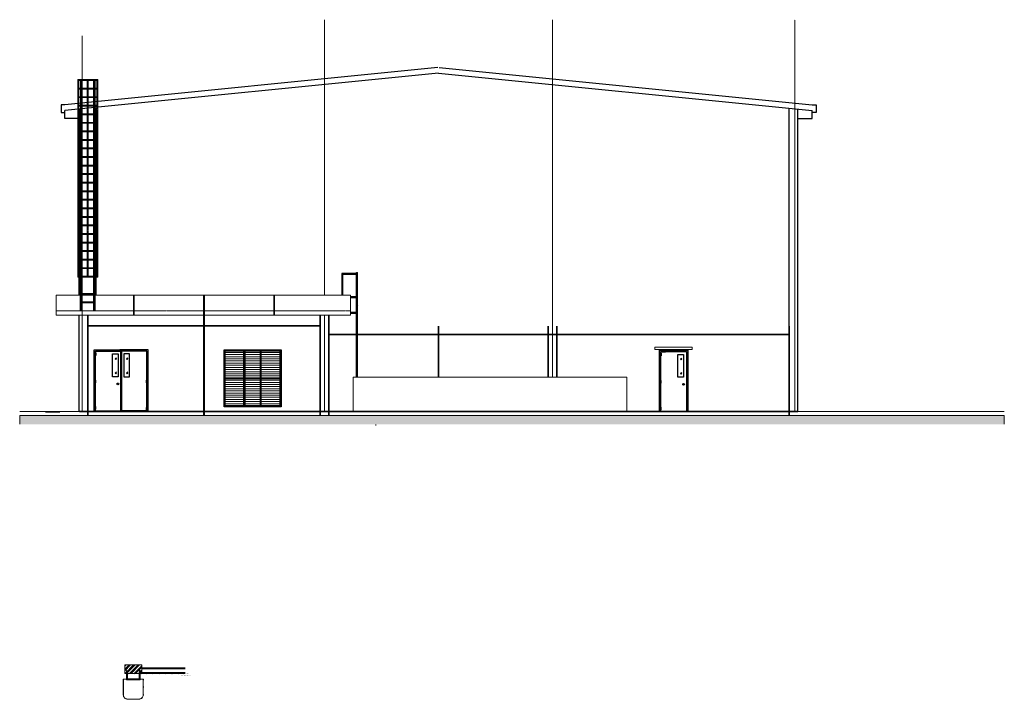
# Model space of a CAD drawing. Units: inches. Extents: x -32004 to 616179, y -549875 to 19499.
# Drawn here: x 534511 to 569063, y -283643 to -259795 of the extents above; entities that cross this region are included whole.
import ezdxf

# ---------------------------------------------------------------- set-up
doc = ezdxf.new("R2010")
doc.units = ezdxf.units.IN
doc.header["$LTSCALE"] = 0.3
doc.header["$MEASUREMENT"] = 0
doc.linetypes.add('ACAD_ISO02W100', pattern=[15, 12, -3])
for name, color, linetype, lineweight in [('1', 1, 'Continuous', 25), ('2', 1, 'Continuous', 25), ('Kt', 9, 'Continuous', 15), ('truc', 9, 'ACAD_ISO02W100', 15)]:
    doc.layers.add(name, color=color, linetype=linetype, lineweight=lineweight)

msp = doc.modelspace()

# ---------------------------------------------------------------- hatches: boundary and pattern name
at = {"layer": 'Kt'}
h = msp.add_hatch(dxfattribs=at)
h.set_pattern_fill('ANSI31', color=256, scale=600, angle=315, style=0)
h.set_pattern_definition([(0, (500471.9, -252571.21), (2e-14, 75), [])])
h.paths.add_polyline_path([(541717, -272360.9), (542381, -272360.9), (542381, -271414.9), (541717, -271414.9)])
h.paths.add_polyline_path([(542417, -272360.9), (542945, -272360.9), (542945, -271414.9), (542417, -271414.9)])
h.paths.add_polyline_path([(542981, -272360.9), (543645, -272360.9), (543645, -271414.9), (542981, -271414.9)])
h.paths.add_polyline_path([(542981, -273342.9), (543645, -273342.9), (543645, -272396.9), (542981, -272396.9)])
h.paths.add_polyline_path([(542417, -273342.9), (542945, -273342.9), (542945, -272396.9), (542417, -272396.9)])
h.paths.add_polyline_path([(542381, -272396.9), (541717, -272396.9), (541717, -273342.9), (542381, -273342.9)])
h = msp.add_hatch(dxfattribs=at)
h.set_pattern_fill('AR-HBONE', color=256, scale=50, style=0)
h.set_pattern_definition([(45, (440868.28, -245946.01), (2e-14, 282.8427), [600, -200]), (135, (441009.7, -245804.6), (2e-14, 282.8427), [600, -200])])
h.paths.add_polyline_path([(569063.1, -273688.9), (534510.6, -273688.9), (534510.6, -273988.9), (569063.1, -273988.9)])
at = {"layer": 'Kt', "ltscale": 0.5}
h = msp.add_hatch(dxfattribs=at)
h.set_pattern_fill('ANSI32', color=256, scale=300, style=0)
h.set_pattern_definition([(45, (0, 6), (-79.549513, 79.549513), []), (45, (53.03, 6), (-79.549513, 79.549513), [])])
h.paths.add_polyline_path([(538199.8, -282437.7), (538199.8, -282737.7), (538799.8, -282737.7), (538799.8, -282437.7)])

# ---------------------------------------------------------------- linework, layer by layer
at = {"layer": '1'}
for p, q in [((549188.4, -261468.9), (536098.3, -262777.9)), ((549228.2, -261468.9), (562318.3, -262777.9)), ((549208.3, -261667.9), (536098.3, -262978.9)), ((549208.3, -261667.9), (562318.3, -262978.9)), ((536649, -270014), (536649, -261927.9)), ((537147.6, -261927.9), (537147.6, -270014)), ((536098.3, -262777.9), (535961.3, -262777.9)), ((535961.3, -262777.9), (535961.3, -263055.4)), ((536598.3, -265549.9), (536598.3, -262928.9)), ((537198.3, -269464), (537198.3, -262898.9)), ((561518.3, -273538.9), (561518.3, -262898.9)), ((561818.3, -265549.9), (561818.3, -262928.9)), ((562318.3, -262777.9), (562455.3, -262777.9)), ((562455.3, -262777.9), (562455.3, -263055.4)), ((535961.3, -263055.4), (536098.3, -263055.4)), ((536098.3, -263259.1), (536098.3, -262978.9)), ((536598.3, -263259.1), (536098.3, -263259.1)), ((536598.3, -269464), (536598.3, -263259.1)), ((561818.3, -273538.9), (561818.3, -263259.1)), ((561818.3, -263259.1), (562318.3, -263259.1)), ((562318.3, -263259.1), (562318.3, -262978.9)), ((562455.3, -263055.4), (562318.3, -263055.4)), ((546343.5, -268697), (545809.5, -268697)), ((545809.5, -268697), (545809.5, -269464)), ((546343.5, -268731), (545843.5, -268731)), ((545843.5, -268731), (545843.5, -269464)), ((546326.5, -269979.9), (546326.5, -268664)), ((546326.5, -268664), (546360.5, -268664)), ((546360.5, -269979.9), (546360.5, -268664)), ((546326.5, -269516.7), (546117.9, -269516.7)), ((546326.5, -269550.7), (546117.9, -269550.7)), ((536598.3, -273538.9), (536598.3, -270164)), ((536898.3, -273538.9), (536898.3, -270164)), ((545058.3, -273538.9), (545058.3, -270164)), ((545358.3, -273538.9), (545358.3, -270164)), ((546326.5, -270074.6), (546117.9, -270074.6)), ((546326.5, -270108.6), (546117.9, -270108.6)), ((546326.5, -272338.9), (546326.5, -269979.9)), ((546360.5, -272338.9), (546360.5, -269979.9))]:
    msp.add_line(p, q, dxfattribs=at)
for points in [[(536697.6, -270014), (536697.6, -261927.9)], [(537099, -261927.9), (537099, -270014)], [(542381, -272396.9), (541717, -272396.9), (541717, -272360.9), (542381, -272360.9)], [(542417, -272360.9), (542945, -272360.9)], [(542945, -272396.9), (542417, -272396.9)], [(542981, -272360.9), (543645, -272360.9), (543645, -272396.9), (542981, -272396.9)]]:
    msp.add_lwpolyline(points, dxfattribs=at)
for points in [[(536697.6, -262797), (537099, -262797), (537099, -262831), (536697.6, -262831)], [(536697.6, -263097), (537099, -263097), (537099, -263131), (536697.6, -263131)], [(536697.6, -263397), (537099, -263397), (537099, -263431), (536697.6, -263431)], [(536697.6, -263697), (537099, -263697), (537099, -263731), (536697.6, -263731)], [(536697.6, -263997), (537099, -263997), (537099, -264031), (536697.6, -264031)], [(536697.6, -264297), (537099, -264297), (537099, -264331), (536697.6, -264331)], [(536697.6, -264597), (537099, -264597), (537099, -264631), (536697.6, -264631)], [(536697.6, -264897), (537099, -264897), (537099, -264931), (536697.6, -264931)], [(536697.6, -265197), (537099, -265197), (537099, -265231), (536697.6, -265231)], [(536697.6, -265497), (537099, -265497), (537099, -265531), (536697.6, -265531)], [(536697.6, -265797), (537099, -265797), (537099, -265831), (536697.6, -265831)], [(536697.6, -266097), (537099, -266097), (537099, -266131), (536697.6, -266131)], [(536697.6, -266397), (537099, -266397), (537099, -266431), (536697.6, -266431)], [(536697.6, -266697), (537099, -266697), (537099, -266731), (536697.6, -266731)], [(536697.6, -266997), (537099, -266997), (537099, -267031), (536697.6, -267031)], [(536697.6, -267297), (537099, -267297), (537099, -267331), (536697.6, -267331)], [(536697.6, -267597), (537099, -267597), (537099, -267631), (536697.6, -267631)], [(536697.6, -267897), (537099, -267897), (537099, -267931), (536697.6, -267931)], [(536697.6, -268197), (537099, -268197), (537099, -268231), (536697.6, -268231)], [(536697.6, -268497), (537099, -268497), (537099, -268531), (536697.6, -268531)], [(536697.6, -268797), (537099, -268797), (537099, -268831), (536697.6, -268831)], [(536697.6, -269397), (537099, -269397), (537099, -269431), (536697.6, -269431)], [(536697.6, -269697), (537099, -269697), (537099, -269731), (536697.6, -269731)], [(541681, -271378.9), (543681, -271378.9), (543681, -273378.9), (541681, -273378.9)], [(541717, -271414.9), (543645, -271414.9), (543645, -273342.9), (541717, -273342.9)], [(542381, -271414.9), (542417, -271414.9), (542417, -273342.9), (542381, -273342.9)], [(542981, -271414.9), (542945, -271414.9), (542945, -273342.9), (542981, -273342.9)]]:
    msp.add_lwpolyline(points, close=True, dxfattribs=at)
at = {"layer": '1', "ltscale": 0.5}
for centre in [(546343.5, -268714), (546343.5, -269529.9), (546343.5, -269829.9), (546343.5, -270129.9), (546343.5, -270429.9), (546343.5, -270729.9), (546343.5, -271029.9), (546343.5, -271329.9), (546343.5, -271629.9), (546343.5, -271929.9)]:
    msp.add_circle(centre, 17, dxfattribs=at)
at = {"layer": '2'}
for p, q in [((537124.6, -273538.9), (537124.6, -271378.9)), ((537124.6, -271378.9), (538114.6, -271378.9)), ((537162.1, -271528.9), (537177.1, -271528.9)), ((539014.6, -271378.9), (538024.6, -271378.9)), ((538977.1, -271528.9), (538962.1, -271528.9)), ((539014.6, -273538.9), (539014.6, -271378.9)), ((556963.3, -271393.9), (557953.3, -271393.9)), ((556963.3, -273553.9), (556963.3, -271393.9)), ((557000.8, -271543.9), (557015.8, -271543.9)), ((557953.3, -271393.9), (557953.3, -273553.9)), ((537162.1, -272488.9), (537177.1, -272488.9)), ((538977.1, -272488.9), (538962.1, -272488.9)), ((557000.8, -272503.9), (557015.8, -272503.9)), ((538114.6, -273538.9), (537124.6, -273538.9)), ((537162.1, -273418.9), (537177.1, -273418.9)), ((537169.6, -273523.9), (538069.6, -273523.9)), ((538024.6, -273538.9), (539014.6, -273538.9)), ((538969.6, -273523.9), (538069.6, -273523.9)), ((538977.1, -273448.9), (538962.1, -273448.9)), ((557953.3, -273553.9), (556963.3, -273553.9)), ((557000.8, -273433.9), (557015.8, -273433.9))]:
    msp.add_line(p, q, dxfattribs=at)
for points in [[(537167.1, -271478.9), (537172.1, -271478.9, -0.4142136), (537177.1, -271483.9), (537177.1, -271573.9, -0.4142136), (537172.1, -271578.9), (537167.1, -271578.9, -0.4142136), (537162.1, -271573.9), (537162.1, -271483.9, -0.4142136)], [(538972.1, -271478.9), (538967.1, -271478.9, 0.4142136), (538962.1, -271483.9), (538962.1, -271573.9, 0.4142136), (538967.1, -271578.9), (538972.1, -271578.9, 0.4142136), (538977.1, -271573.9), (538977.1, -271483.9, 0.4142136)], [(557005.8, -271493.9), (557010.8, -271493.9, -0.4142136), (557015.8, -271498.9), (557015.8, -271588.9, -0.4142136), (557010.8, -271593.9), (557005.8, -271593.9, -0.4142136), (557000.8, -271588.9), (557000.8, -271498.9, -0.4142136)], [(537167.1, -272538.9), (537172.1, -272538.9, 0.4142136), (537177.1, -272533.9), (537177.1, -272443.9, 0.4142136), (537172.1, -272438.9), (537167.1, -272438.9, 0.4142136), (537162.1, -272443.9), (537162.1, -272533.9, 0.4142136)], [(538972.1, -272538.9), (538967.1, -272538.9, -0.4142136), (538962.1, -272533.9), (538962.1, -272443.9, -0.4142136), (538967.1, -272438.9), (538972.1, -272438.9, -0.4142136), (538977.1, -272443.9), (538977.1, -272533.9, -0.4142136)], [(557005.8, -272553.9), (557010.8, -272553.9, 0.4142136), (557015.8, -272548.9), (557015.8, -272458.9, 0.4142136), (557010.8, -272453.9), (557005.8, -272453.9, 0.4142136), (557000.8, -272458.9), (557000.8, -272548.9, 0.4142136)], [(537167.1, -273468.9), (537172.1, -273468.9, 0.4142136), (537177.1, -273463.9), (537177.1, -273373.9, 0.4142136), (537172.1, -273368.9), (537167.1, -273368.9, 0.4142136), (537162.1, -273373.9), (537162.1, -273463.9, 0.4142136)], [(538972.1, -273498.9), (538967.1, -273498.9, -0.4142136), (538962.1, -273493.9), (538962.1, -273403.9, -0.4142136), (538967.1, -273398.9), (538972.1, -273398.9, -0.4142136), (538977.1, -273403.9), (538977.1, -273493.9, -0.4142136)], [(557005.8, -273483.9), (557010.8, -273483.9, 0.4142136), (557015.8, -273478.9), (557015.8, -273388.9, 0.4142136), (557010.8, -273383.9), (557005.8, -273383.9, 0.4142136), (557000.8, -273388.9), (557000.8, -273478.9, 0.4142136)]]:
    msp.add_lwpolyline(points, format="xyb", close=True, dxfattribs=at)
for points in [[(537169.6, -271478.9), (537169.6, -271423.9), (538069.6, -271423.9)], [(537169.6, -272438.9), (537169.6, -271578.9)], [(538054.6, -273523.9), (538054.6, -271423.9), (538084.6, -271423.9), (538084.6, -273523.9)], [(538969.6, -271478.9), (538969.6, -271423.9), (538069.6, -271423.9)], [(538969.6, -272438.9), (538969.6, -271578.9)], [(557008.3, -271493.9), (557008.3, -271438.9), (557908.3, -271438.9), (557908.3, -273538.9), (557008.3, -273538.9)], [(557008.3, -272453.9), (557008.3, -271593.9)], [(537169.6, -273398.9), (537169.6, -272538.9)], [(538969.6, -273398.9), (538969.6, -272538.9)], [(557008.3, -273413.9), (557008.3, -272553.9)], [(537169.6, -273523.9), (537169.6, -273468.9)], [(538969.6, -273523.9), (538969.6, -273498.9)], [(557008.3, -273538.9), (557008.3, -273483.9)]]:
    msp.add_lwpolyline(points, dxfattribs=at)
for points in [[(537769.6, -271523.9), (537969.6, -271523.9), (537969.6, -272323.9), (537769.6, -272323.9)], [(538369.6, -271523.9), (538169.6, -271523.9), (538169.6, -272323.9), (538369.6, -272323.9)], [(557608.3, -271538.9), (557808.3, -271538.9), (557808.3, -272338.9), (557608.3, -272338.9)]]:
    msp.add_lwpolyline(points, close=True, dxfattribs=at)
for centre, radius in [((537954.6, -272573.9), 30), ((537954.6, -272573.9), 20), ((557808.3, -272588.9), 30), ((557808.3, -272588.9), 20)]:
    msp.add_circle(centre, radius, dxfattribs=at)
at = {"layer": 'Kt', "ltscale": 0.5}
for p, q in [((536649, -261927.9), (537147.6, -261927.9)), ((536649, -270014), (537147.6, -270014)), ((545358.3, -273538.9), (545358.3, -272338.9)), ((546208.5, -272338.9), (555820.3, -272338.9)), ((546208.5, -272338.9), (546208.5, -273538.9)), ((555818.3, -272338.9), (555818.3, -273538.9)), ((535915.5, -273563.2), (535416.9, -273563.2)), ((547006.5, -274001), (547006.5, -274031)), ((547006.5, -274001), (547006.5, -274031)), ((538799.8, -282537.7), (540317.8, -282537.7)), ((538799.8, -282575.5), (540317.8, -282575.5)), ((538704.2, -282920.7), (538288.9, -282920.7)), ((538704.2, -282954.7), (538288.9, -282954.7)), ((538799.8, -282697.3), (540317.8, -282697.3)), ((538799.8, -282737.7), (540317.8, -282737.7))]:
    msp.add_line(p, q, dxfattribs=at)
at = {"layer": 'Kt'}
for p, q in [((561818.3, -265549.9), (561818.3, -262927.9)), ((536898.3, -270538.9), (545058.3, -270538.9)), ((545358.3, -270838.9), (561518.3, -270838.9)), ((537858.2, -271697.6), (537881.1, -271669.5)), ((537859.5, -271719.1), (537909.4, -271655.1)), ((537880.6, -271715.1), (537902.4, -271686.1)), ((538258.2, -271697.6), (538281.1, -271669.5)), ((538259.5, -271719.1), (538309.4, -271655.1)), ((538280.6, -271715.1), (538302.4, -271686.1)), ((557696.9, -271712.6), (557719.9, -271684.5)), ((557698.2, -271734.1), (557748.2, -271670.1)), ((557719.3, -271730.1), (557741.1, -271701.1)), ((537858.2, -272198.5), (537881.1, -272170.3)), ((537859.5, -272219.9), (537909.4, -272156)), ((537880.6, -272216), (537902.4, -272186.9)), ((538258.2, -272198.5), (538281.1, -272170.3)), ((538259.5, -272219.9), (538309.4, -272156)), ((538280.6, -272216), (538302.4, -272186.9)), ((557696.9, -272213.5), (557719.9, -272185.3)), ((557698.2, -272234.9), (557748.2, -272171)), ((557719.3, -272231), (557741.1, -272201.9)), ((569063.1, -273538.9), (534510.6, -273538.9)), ((569063.1, -273688.9), (534510.6, -273688.9)), ((534510.6, -273688.9), (534510.6, -273988.9)), ((569063.1, -273688.9), (569063.1, -273988.9))]:
    msp.add_line(p, q, dxfattribs=at)
at = {"layer": 'Kt', "ltscale": 0.5}
for points in [[(536673.3, -270014), (536673.3, -261927.9)], [(537123.3, -261927.9), (537123.3, -270014)], [(538254.6, -282737.7), (538288.6, -282737.7)], [(538254.6, -282920.4), (538254.6, -282743.7)], [(538288.6, -282743.7), (538288.6, -282920.4)], [(538704.6, -282737.7), (538738.6, -282737.7)], [(538704.6, -282920.4), (538704.6, -282743.7)], [(538738.6, -282743.7), (538738.6, -282920.4)]]:
    msp.add_lwpolyline(points, dxfattribs=at)
at = {"layer": 'Kt'}
for points in [[(535787, -270164), (546117.9, -270164), (546117.9, -269464), (535787, -269464)], [(556803.9, -271366.8), (558106, -271366.8), (558106, -271286.8), (556803.9, -271286.8)]]:
    msp.add_lwpolyline(points, close=True, dxfattribs=at)
at = {"layer": 'Kt', "const_width": 60}
for points in [[(538515.8, -270164), (538515.8, -269464)], [(540978.3, -269464), (540978.3, -273688.9)], [(543440.8, -270164), (543440.8, -269464)], [(536898.3, -273688.9), (536898.3, -270164)], [(536898.3, -270538.9), (545058.3, -270538.9)], [(549208.3, -272338.9), (549208.3, -270545.4)], [(561518.3, -270545.4), (561518.3, -273688.9)], [(545358.3, -270838.9), (561518.3, -270838.9)]]:
    msp.add_lwpolyline(points, dxfattribs=at)
at = {"layer": 'Kt', "const_width": 60, "elevation": 60}
for points in [[(545058.3, -270164), (545058.3, -273688.9)], [(545358.3, -270164), (545358.3, -273688.9)], [(553058.3, -270545.4), (553058.3, -272338.9)], [(553358.3, -270545.4), (553358.3, -272338.9)], [(536598.3, -273538.9), (561818.3, -273538.9)]]:
    msp.add_lwpolyline(points, dxfattribs=at)
at = {"layer": 'Kt', "ltscale": 0.5}
for points in [[(538199.8, -282737.7), (538799.8, -282737.7), (538799.8, -282437.7), (538199.8, -282437.7)], [(538146.6, -282937.7), (538146.6, -282967.7), (538141.6, -282967.7), (538141.6, -282937.7)], [(538241.6, -282737.7), (538301.6, -282737.7), (538301.6, -282743.7), (538241.6, -282743.7)], [(538691.6, -282737.7), (538751.6, -282737.7), (538751.6, -282743.7), (538691.6, -282743.7)], [(538846.6, -282937.7), (538846.6, -282967.7), (538851.6, -282967.7), (538851.6, -282937.7)], [(538146.6, -283193.3), (538146.6, -283223.3), (538141.6, -283223.3), (538141.6, -283193.3)], [(538846.6, -283193.3), (538846.6, -283223.3), (538851.6, -283223.3), (538851.6, -283193.3)], [(538146.6, -283472.7), (538146.6, -283502.7), (538141.6, -283502.7), (538141.6, -283472.7)], [(538315.8, -283637.7), (538285.8, -283637.7), (538285.8, -283642.7), (538315.8, -283642.7)], [(538481.6, -283637.7), (538511.6, -283637.7), (538511.6, -283642.7), (538481.6, -283642.7)], [(538677.4, -283637.7), (538707.4, -283637.7), (538707.4, -283642.7), (538677.4, -283642.7)], [(538846.6, -283472.7), (538846.6, -283502.7), (538851.6, -283502.7), (538851.6, -283472.7)]]:
    msp.add_lwpolyline(points, close=True, dxfattribs=at)
for points in [[(538745.9, -282937.7), (538846.6, -282937.7), (538846.6, -283487.7, -0.4142136), (538696.6, -283637.7), (538296.6, -283637.7, -0.4142136), (538146.6, -283487.7), (538146.6, -282937.7), (538247.3, -282937.7)], [(538745.9, -282940.7), (538843.6, -282940.7), (538843.6, -283487.7, -0.4142136), (538696.6, -283634.7), (538296.6, -283634.7, -0.4142136), (538149.6, -283487.7), (538149.6, -282940.7), (538247.3, -282940.7)]]:
    msp.add_lwpolyline(points, format="xyb", dxfattribs=at)
at = {"layer": 'Kt', "ltscale": 0.5, "const_width": 3}
for points in [[(538199.8, -282737.7), (538219.8, -282737.7), (538229.8, -282767.7), (538254.6, -282767.7)], [(538279.8, -282737.7), (538299.8, -282737.7)], [(538299.8, -282737.7), (538319.8, -282737.7), (538329.8, -282767.7), (538369.8, -282767.7), (538379.8, -282737.7)], [(538379.8, -282737.7), (538399.8, -282737.7)], [(538399.8, -282737.7), (538419.8, -282737.7), (538429.8, -282767.7), (538469.8, -282767.7), (538479.8, -282737.7)], [(538479.8, -282737.7), (538499.8, -282737.7)], [(538499.8, -282737.7), (538519.8, -282737.7), (538529.8, -282767.7), (538569.8, -282767.7), (538579.8, -282737.7)], [(538579.8, -282737.7), (538599.8, -282737.7)], [(538599.8, -282737.7), (538619.8, -282737.7), (538629.8, -282767.7), (538669.8, -282767.7), (538679.8, -282737.7)], [(538679.8, -282737.7), (538699.8, -282737.7)], [(538738.6, -282767.7), (538769.8, -282767.7), (538779.8, -282737.7)], [(538779.8, -282737.7), (538799.8, -282737.7)], [(538799.8, -282737.7), (538819.8, -282737.7), (538829.8, -282767.7), (538869.8, -282767.7), (538879.8, -282737.7)], [(538879.8, -282737.7), (538899.8, -282737.7)], [(538899.8, -282737.7), (538919.8, -282737.7), (538929.8, -282767.7), (538969.8, -282767.7), (538979.8, -282737.7)], [(538979.8, -282737.7), (538999.8, -282737.7)], [(538999.8, -282737.7), (539019.8, -282737.7), (539029.8, -282767.7), (539069.8, -282767.7), (539079.8, -282737.7)], [(539079.8, -282737.7), (539099.8, -282737.7)], [(539099.8, -282737.7), (539119.8, -282737.7), (539129.8, -282767.7), (539169.8, -282767.7), (539179.8, -282737.7)], [(539179.8, -282737.7), (539199.8, -282737.7)], [(539199.8, -282737.7), (539219.8, -282737.7), (539229.8, -282767.7), (539269.8, -282767.7), (539279.8, -282737.7)], [(539279.8, -282737.7), (539299.8, -282737.7)], [(539299.8, -282737.7), (539319.8, -282737.7), (539329.8, -282767.7), (539369.8, -282767.7), (539379.8, -282737.7)], [(539379.8, -282737.7), (539399.8, -282737.7)], [(539399.8, -282737.7), (539419.8, -282737.7), (539429.8, -282767.7), (539469.8, -282767.7), (539479.8, -282737.7)], [(539479.8, -282737.7), (539499.8, -282737.7)], [(539499.8, -282737.7), (539519.8, -282737.7), (539529.8, -282767.7), (539569.8, -282767.7), (539579.8, -282737.7)], [(539579.8, -282737.7), (539599.8, -282737.7)], [(539599.8, -282737.7), (539619.8, -282737.7), (539629.8, -282767.7), (539669.8, -282767.7), (539679.8, -282737.7)], [(539679.8, -282737.7), (539699.8, -282737.7)], [(539699.8, -282737.7), (539719.8, -282737.7), (539729.8, -282767.7), (539769.8, -282767.7), (539779.8, -282737.7)], [(539779.8, -282737.7), (539799.8, -282737.7)], [(539799.8, -282737.7), (539819.8, -282737.7), (539829.8, -282767.7), (539869.8, -282767.7), (539879.8, -282737.7)], [(539879.8, -282737.7), (539899.8, -282737.7)], [(539899.8, -282737.7), (539919.8, -282737.7), (539929.8, -282767.7), (539969.8, -282767.7), (539979.8, -282737.7)], [(539979.8, -282737.7), (539999.8, -282737.7)], [(539999.8, -282737.7), (540019.8, -282737.7), (540029.8, -282767.7), (540069.8, -282767.7), (540079.8, -282737.7)], [(540079.8, -282737.7), (540099.8, -282737.7)], [(540099.8, -282737.7), (540119.8, -282737.7), (540129.8, -282767.7), (540169.8, -282767.7), (540179.8, -282737.7)], [(540179.8, -282737.7), (540199.8, -282737.7)], [(540181.2, -282794.8), (540201.2, -282794.8)], [(540199.8, -282737.7), (540219.8, -282737.7), (540229.8, -282767.7), (540269.8, -282767.7), (540279.8, -282737.7)], [(540201.2, -282794.8), (540221.2, -282794.8), (540231.2, -282824.8), (540271.2, -282824.8), (540281.2, -282794.8)], [(540279.8, -282737.7), (540299.8, -282737.7)], [(540281.2, -282794.8), (540301.2, -282794.8)], [(540299.8, -282737.7), (540319.8, -282737.7), (540329.8, -282767.7), (540369.8, -282767.7), (540379.8, -282737.7)], [(540301.2, -282794.8), (540321.2, -282794.8), (540331.2, -282824.8), (540371.2, -282824.8), (540381.2, -282794.8)], [(540379.8, -282737.7), (540399.8, -282737.7)], [(540381.2, -282794.8), (540401.2, -282794.8)], [(540399.8, -282737.7), (540419.8, -282737.7), (540429.8, -282767.7), (540469.8, -282767.7), (540479.8, -282737.7)], [(540401.2, -282794.8), (540421.2, -282794.8), (540431.2, -282824.8), (540471.2, -282824.8), (540481.2, -282794.8)], [(540481.2, -282794.8), (540501.2, -282794.8)]]:
    msp.add_lwpolyline(points, dxfattribs=at)
at = {"layer": 'Kt', "ltscale": 0.5}
for centre in [(538271.6, -282937.7), (538721.6, -282937.7)]:
    msp.add_circle(centre, 24.3, dxfattribs=at)
at = {"layer": 'truc'}
for p, q in [((545208.3, -269464), (545208.3, -259794.8)), ((553208.3, -272338.9), (553208.3, -259794.8)), ((561708.3, -273538.9), (561708.3, -259794.8)), ((536708.3, -270164), (536708.3, -260364.7)), ((536708.3, -273538.9), (536708.3, -270164)), ((545208.3, -273538.9), (545208.3, -270164)), ((536708.3, -273538.9), (545208.3, -273538.9)), ((545208.3, -273538.9), (553208.3, -273538.9)), ((553208.3, -273538.9), (561708.3, -273538.9)), ((538264.1, -282637.7), (538271.6, -282669.7)), ((538279.1, -282637.7), (538271.6, -282669.7)), ((538714.1, -282637.7), (538721.6, -282669.7)), ((538729.1, -282637.7), (538721.6, -282669.7)), ((538263.4, -282749.4), (538263.4, -282743.7)), ((538279.8, -282743.7), (538263.4, -282743.7)), ((538263.4, -282745), (538265.1, -282743.7)), ((538263.4, -282748.1), (538265.1, -282749.4)), ((538279.8, -282749.4), (538263.4, -282749.4)), ((538265.8, -282743.7), (538267.5, -282744.8)), ((538265.8, -282749.4), (538267.5, -282748.3)), ((538267.5, -282744.8), (538269.8, -282743.7)), ((538267.5, -282748.3), (538267.5, -282744.8)), ((538267.5, -282748.3), (538269.8, -282749.4)), ((538268.6, -282761.8), (538268.6, -282749.4)), ((538274.6, -282761.8), (538268.6, -282761.8)), ((538275.7, -282744.8), (538273.3, -282743.7)), ((538275.7, -282748.3), (538273.3, -282749.4)), ((538274.6, -282761.8), (538274.6, -282749.4)), ((538277.4, -282743.7), (538275.7, -282744.8)), ((538275.7, -282748.3), (538275.7, -282744.8)), ((538277.4, -282749.4), (538275.7, -282748.3)), ((538279.8, -282745), (538278.1, -282743.7)), ((538279.8, -282748.1), (538278.1, -282749.4)), ((538279.8, -282749.4), (538279.8, -282743.7)), ((538713.4, -282749.4), (538713.4, -282743.7)), ((538729.8, -282743.7), (538713.4, -282743.7)), ((538713.4, -282745), (538715.1, -282743.7)), ((538713.4, -282748.1), (538715.1, -282749.4)), ((538729.8, -282749.4), (538713.4, -282749.4)), ((538715.8, -282743.7), (538717.5, -282744.8)), ((538715.8, -282749.4), (538717.5, -282748.3)), ((538717.5, -282744.8), (538719.8, -282743.7)), ((538717.5, -282748.3), (538717.5, -282744.8)), ((538717.5, -282748.3), (538719.8, -282749.4)), ((538718.6, -282761.8), (538718.6, -282749.4)), ((538724.6, -282761.8), (538718.6, -282761.8)), ((538725.7, -282744.8), (538723.3, -282743.7)), ((538725.7, -282748.3), (538723.3, -282749.4)), ((538724.6, -282761.8), (538724.6, -282749.4)), ((538727.4, -282743.7), (538725.7, -282744.8)), ((538725.7, -282748.3), (538725.7, -282744.8)), ((538727.4, -282749.4), (538725.7, -282748.3)), ((538729.8, -282745), (538728.1, -282743.7)), ((538729.8, -282748.1), (538728.1, -282749.4)), ((538729.8, -282749.4), (538729.8, -282743.7))]:
    msp.add_line(p, q, dxfattribs=at)
at = {"layer": 'truc', "ltscale": 0.5}
for p, q in [((535787, -270014), (546117.9, -270014)), ((538697.3, -282937.7), (538295.9, -282937.7))]:
    msp.add_line(p, q, dxfattribs=at)
for points in [[(536548.3, -261899), (537248.3, -261899), (537248.3, -261929), (536548.3, -261929)], [(536548.3, -262199), (537248.3, -262199), (537248.3, -262229), (536548.3, -262229)], [(536548.3, -262499), (537248.3, -262499), (537248.3, -262529), (536548.3, -262529)], [(536548.3, -262799), (537248.3, -262799), (537248.3, -262829), (536548.3, -262829)], [(536548.3, -263099), (537248.3, -263099), (537248.3, -263129), (536548.3, -263129)], [(536548.3, -263399), (537248.3, -263399), (537248.3, -263429), (536548.3, -263429)], [(536548.3, -263699), (537248.3, -263699), (537248.3, -263729), (536548.3, -263729)], [(536548.3, -263999), (537248.3, -263999), (537248.3, -264029), (536548.3, -264029)], [(536548.3, -264299), (537248.3, -264299), (537248.3, -264329), (536548.3, -264329)], [(536548.3, -264599), (537248.3, -264599), (537248.3, -264629), (536548.3, -264629)], [(536548.3, -264899), (537248.3, -264899), (537248.3, -264929), (536548.3, -264929)], [(536548.3, -265199), (537248.3, -265199), (537248.3, -265229), (536548.3, -265229)], [(536548.3, -265499), (537248.3, -265499), (537248.3, -265529), (536548.3, -265529)], [(536548.3, -265799), (537248.3, -265799), (537248.3, -265829), (536548.3, -265829)], [(536548.3, -266099), (537248.3, -266099), (537248.3, -266129), (536548.3, -266129)], [(536548.3, -266399), (537248.3, -266399), (537248.3, -266429), (536548.3, -266429)], [(536548.3, -266699), (537248.3, -266699), (537248.3, -266729), (536548.3, -266729)], [(536548.3, -266999), (537248.3, -266999), (537248.3, -267029), (536548.3, -267029)], [(536548.3, -267299), (537248.3, -267299), (537248.3, -267329), (536548.3, -267329)], [(536548.3, -267599), (537248.3, -267599), (537248.3, -267629), (536548.3, -267629)], [(536548.3, -267899), (537248.3, -267899), (537248.3, -267929), (536548.3, -267929)], [(536548.3, -268199), (537248.3, -268199), (537248.3, -268229), (536548.3, -268229)], [(536548.3, -268499), (537248.3, -268499), (537248.3, -268529), (536548.3, -268529)], [(536548.3, -268799), (537248.3, -268799), (537248.3, -268829), (536548.3, -268829)]]:
    msp.add_lwpolyline(points, close=True, dxfattribs=at)
for points in [[(536548.3, -268829), (536548.3, -261899), (536578.3, -261899), (536578.3, -268829)], [(536883.3, -268831), (536883.3, -261901), (536913.3, -261901), (536913.3, -268831)], [(537218.3, -268829), (537218.3, -261899), (537248.3, -261899), (537248.3, -268829)]]:
    msp.add_lwpolyline(points, dxfattribs=at)
at = {"layer": 'truc'}
msp.add_lwpolyline([(557011.3, -271442.1), (557172.4, -271442.1), (557172.4, -271462), (557011.3, -271462)], close=True, dxfattribs=at)
for points in [[(538279.1, -282637.7), (538284.6, -282637.7), (538277.6, -282737.7), (538265.6, -282737.7), (538258.6, -282637.7), (538264.1, -282637.7)], [(538729.1, -282637.7), (538734.6, -282637.7), (538727.6, -282737.7), (538715.6, -282737.7), (538708.6, -282637.7), (538714.1, -282637.7)]]:
    msp.add_lwpolyline(points, dxfattribs=at)
for centre, start, end in [((538277.1, -282762.3), 116.61611, 125.96248), ((538277.1, -282762.3), 116.61611, 125.96248), ((538277.1, -282764.1), 99.86599, 125.96248), ((538277.1, -282765.8), 99.86599, 125.96248), ((538277.1, -282765.8), 99.86599, 125.96248), ((538277.1, -282767.6), 99.86599, 125.96248), ((538277.1, -282769.4), 99.86599, 125.96248), ((538277.1, -282769.4), 99.86599, 125.96248), ((538277.1, -282771.1), 99.86599, 125.96248), ((538277.1, -282772.9), 99.86599, 125.96248), ((538277.1, -282772.9), 99.86599, 125.96248), ((538277.1, -282774.6), 99.86599, 116.98244), ((538727.1, -282762.3), 116.61611, 125.96248), ((538727.1, -282762.3), 116.61611, 125.96248), ((538727.1, -282764.1), 99.86599, 125.96248), ((538727.1, -282765.8), 99.86599, 125.96248), ((538727.1, -282765.8), 99.86599, 125.96248), ((538727.1, -282767.6), 99.86599, 125.96248), ((538727.1, -282769.4), 99.86599, 125.96248), ((538727.1, -282769.4), 99.86599, 125.96248), ((538727.1, -282771.1), 99.86599, 125.96248), ((538727.1, -282772.9), 99.86599, 125.96248), ((538727.1, -282772.9), 99.86599, 125.96248), ((538727.1, -282774.6), 99.86599, 116.98244)]:
    msp.add_arc(centre, 14.5, start, end, dxfattribs=at)

doc.saveas('drawing.dxf')
